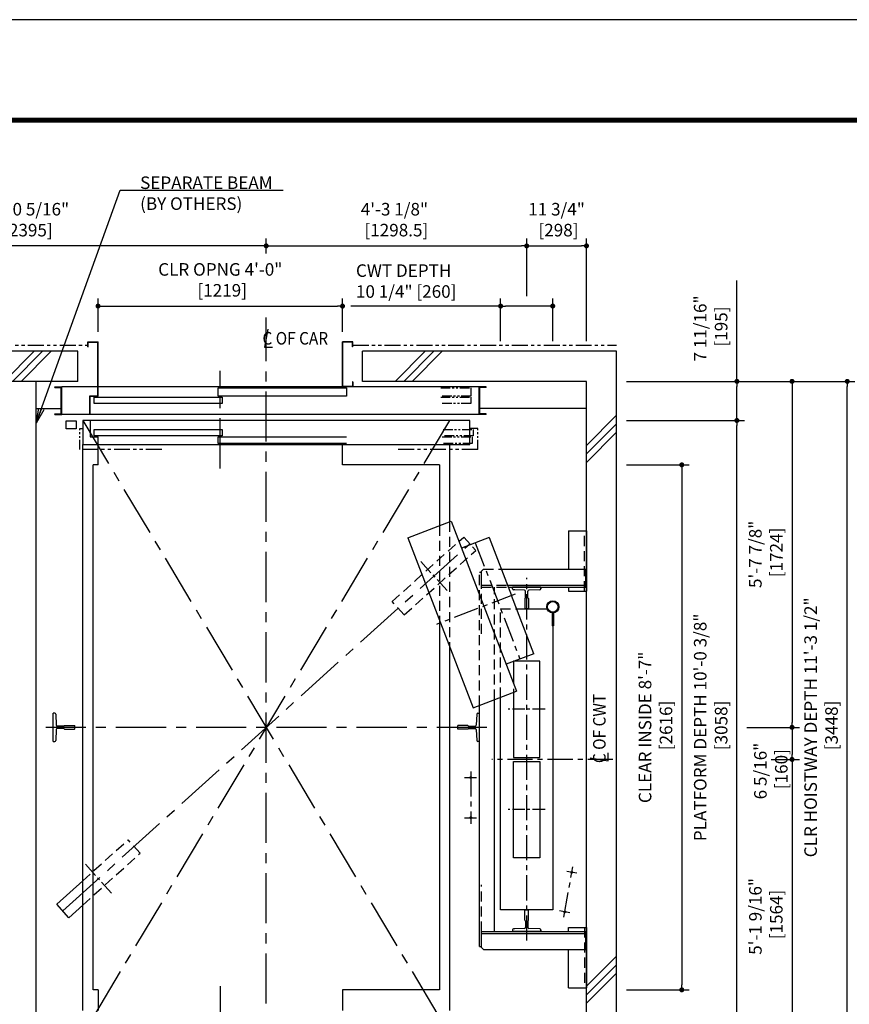
# Model space of a CAD drawing. Units: millimetres. Extents: x 0 to 21000, y 0 to 15000.
# Drawn here: x 5675 to 9811, y 10094 to 15000 of the extents above; entities that cross this region are included whole.
import ezdxf

# ---------------------------------------------------------------- set-up
doc = ezdxf.new("R2010")
doc.units = ezdxf.units.MM
doc.header["$LTSCALE"] = 100
for name, pattern in [('CENTERX2', [4, 2.5, -0.5, 0.5, -0.5]), ('DASHED', [0.75, 0.5, -0.25]), ('DIVIDE', [1.25, 0.5, -0.25, 0, -0.25, 0, -0.25]), ('PHANTOM2', [31.75, 15.875, -3.175, 3.175, -3.175, 3.175, -3.175])]:
    doc.linetypes.add(name, pattern=pattern)
doc.layers.get('0').update_dxf_attribs({"color": 3})
for name, color, linetype in [('91-OTHERS', 4, 'Continuous'), ('BUILDING', 3, 'Continuous'), ('CAR', 6, 'Continuous'), ('CENTER-LINE', 7, 'CENTERX2'), ('CWT', 1, 'Continuous'), ('DIM', 2, 'Continuous'), ('DOOR', 7, 'Continuous'), ('FRAME', 5, 'Continuous'), ('OTHERS', 4, 'Continuous'), ('TRACTION-MACHINE', 2, 'Continuous'), ('W-DASHED-LINE', 111, 'PHANTOM2')]:
    doc.layers.add(name, color=color, linetype=linetype)
doc.styles.get("Standard").update_dxf_attribs({"font": 'romans.shx', "bigfont": 'bigfont.shx'})
doc.dimstyles.new('1-50IN INCH', dxfattribs={"dimscale": 25, "dimtxt": 2.5, "dimasz": 1, "dimexe": 1.5, "dimexo": 2, "dimgap": 1, "dimtad": 3, "dimdec": 4, "dimlfac": 0.03937, "dimzin": 3, "dimdsep": 46, "dimlunit": 4, "dimtxsty": 'Standard', "dimblk1": 'DOT', "dimblk2": 'DOT', "dimsah": 1, "dimcen": 0.09, "dimclrd": 256, "dimclre": 256, "dimclrt": 256, "dimadec": 0, "dimazin": 2, "dimtfac": 1, "dimtdec": 4, "dimtmove": 0, "dimatfit": 3, "dimldrblk": 'DOT', "dimfxl": 0, "dimfrac": 2, "dimtolj": 1, "dimtzin": 0, "dimarcsym": 0})
doc.dimstyles.new('1-50IN INCH1-2', dxfattribs={"dimscale": 25, "dimtxt": 2.5, "dimasz": 1, "dimexe": 1.5, "dimexo": 2, "dimgap": 1, "dimtad": 3, "dimdec": 1, "dimlfac": 0.03937, "dimzin": 3, "dimdsep": 46, "dimlunit": 4, "dimtxsty": 'Standard', "dimblk1": 'DOT', "dimblk2": 'DOT', "dimsah": 1, "dimcen": 0.09, "dimclrd": 256, "dimclre": 256, "dimclrt": 256, "dimadec": 0, "dimazin": 2, "dimtfac": 1, "dimtdec": 1, "dimtmove": 0, "dimatfit": 3, "dimldrblk": 'DOT', "dimfxl": 0, "dimfrac": 2, "dimtolj": 1, "dimtzin": 0, "dimarcsym": 0})
doc.dimstyles.new('1-50IN-ARROW', dxfattribs={"dimscale": 25, "dimtxt": 2.5, "dimasz": 3, "dimexe": 1.5, "dimexo": 2, "dimgap": 1, "dimtad": 3, "dimdsep": 46, "dimtxsty": 'Standard', "dimblk1": 'OPEN', "dimblk2": 'OPEN', "dimsah": 1, "dimcen": 0.09, "dimclrd": 256, "dimclre": 256, "dimclrt": 256, "dimadec": 0, "dimazin": 0, "dimtfac": 1, "dimtmove": 0, "dimatfit": 3, "dimldrblk": 'OPEN', "dimfxl": 0, "dimtolj": 1, "dimtzin": 0, "dimarcsym": 0})

# ---------------------------------------------------------------- blocks, each defined once
blk = doc.blocks.new('_DOT')
at = {"color": 0, "linetype": 'ByBlock'}
blk.add_line((-0.5, 0), (-1, 0), dxfattribs=at)
at = {"color": 0, "linetype": 'ByBlock', "const_width": 0.5}
blk.add_lwpolyline([(-0.25, 0, 1), (0.25, 0, 1)], format="xyb", close=True, dxfattribs=at)
blk = doc.blocks.new('*D26')
at = {"layer": 'DEFPOINTS', "color": 0}
for p in [(4509.5, 13873), (4509.5, 13769.8), (6904.5, 13784.7)]:
    blk.add_point(p, dxfattribs=at)
at = {"layer": 'DIM', "lineweight": -2}
for p, q in [((4509.5, 13819.8), (4509.5, 13910.5)), ((6904.5, 13834.7), (6904.5, 13910.5)), ((6879.5, 13873), (4534.5, 13873))]:
    blk.add_line(p, q, dxfattribs=at)
at = {"layer": 'DIM', "lineweight": -2, "xscale": 25, "yscale": 25, "zscale": 25, "rotation": 180}
blk.add_blockref('_DOT', (4509.5, 13873), dxfattribs=at)
at = {"layer": 'DIM', "lineweight": -2, "xscale": 25, "yscale": 25, "zscale": 25}
blk.add_blockref('_DOT', (6904.5, 13873), dxfattribs=at)
at = {"layer": 'DIM', "insert": (5707, 14003.6), "char_height": 62.5, "attachment_point": 5}
blk.add_mtext('\\A1;7\'-10 5/16"\\P [2395]', dxfattribs=at)
blk = doc.blocks.new('T-M')
at = {"layer": 'TRACTION-MACHINE', "linetype": 'Continuous'}
for p, q in [((231.8, 397.3), (-93.6, -450.4)), ((447, 314.7), (231.8, 397.3)), ((42, 315.9), (-69.1, 26.5)), ((42, 315.9), (180.2, 262.9)), ((447, 314.7), (121.6, -533)), ((-180.2, -262.9), (-69.1, 26.5)), ((-180.2, -262.9), (-42, -315.9)), ((121.6, -533), (-93.6, -450.4))]:
    blk.add_line(p, q, dxfattribs=at)
at = {"layer": 'TRACTION-MACHINE', "linetype": 'CENTERX2', "ltscale": 0.5}
for p, q in [((111.1, 289.4), (-111.1, -289.4)), ((-87.3, 33.5), (304.3, -116.8))]:
    blk.add_line(p, q, dxfattribs=at)
blk = doc.blocks.new('*D38')
at = {"layer": 'DEFPOINTS', "color": 0}
for p in [(8203, 13873), (6904.5, 13784.7), (8203, 13573)]:
    blk.add_point(p, dxfattribs=at)
at = {"layer": 'DIM', "lineweight": -2}
for p, q in [((6904.5, 13834.7), (6904.5, 13910.5)), ((8203, 13623), (8203, 13910.5)), ((6929.5, 13873), (8178, 13873))]:
    blk.add_line(p, q, dxfattribs=at)
at = {"layer": 'DIM', "lineweight": -2, "xscale": 25, "yscale": 25, "zscale": 25, "rotation": 180}
blk.add_blockref('_DOT', (6904.5, 13873), dxfattribs=at)
at = {"layer": 'DIM', "lineweight": -2, "xscale": 25, "yscale": 25, "zscale": 25}
blk.add_blockref('_DOT', (8203, 13873), dxfattribs=at)
at = {"layer": 'DIM', "insert": (7543.7, 14003.6), "char_height": 62.5, "attachment_point": 5}
blk.add_mtext('\\A1;4\'-3 1/8"\\P [1298.5]', dxfattribs=at)
blk = doc.blocks.new('*D39')
at = {"layer": 'DEFPOINTS', "color": 0}
for p in [(8501, 13873), (8203, 13573), (8501, 13348)]:
    blk.add_point(p, dxfattribs=at)
at = {"layer": 'DIM', "lineweight": -2}
for p, q in [((8203, 13623), (8203, 13910.5)), ((8501, 13398), (8501, 13910.5)), ((8228, 13873), (8476, 13873))]:
    blk.add_line(p, q, dxfattribs=at)
at = {"layer": 'DIM', "lineweight": -2, "xscale": 25, "yscale": 25, "zscale": 25, "rotation": 180}
blk.add_blockref('_DOT', (8203, 13873), dxfattribs=at)
at = {"layer": 'DIM', "lineweight": -2, "xscale": 25, "yscale": 25, "zscale": 25}
blk.add_blockref('_DOT', (8501, 13873), dxfattribs=at)
at = {"layer": 'DIM', "insert": (8352, 14003.6), "char_height": 62.5, "attachment_point": 5}
blk.add_mtext('\\A1;11 3/4"\\P [298]', dxfattribs=at)
blk = doc.blocks.new('*D40')
at = {"layer": 'DEFPOINTS', "color": 0}
for p in [(8073, 13573), (8073, 13348), (8333, 13348)]:
    blk.add_point(p, dxfattribs=at)
at = {"layer": 'DIM', "lineweight": -2}
for p, q in [((8073, 13398), (8073, 13610.5)), ((8333, 13398), (8333, 13610.5)), ((8073, 13573), (7326.9, 13573)), ((8308, 13573), (8098, 13573))]:
    blk.add_line(p, q, dxfattribs=at)
at = {"layer": 'DIM', "lineweight": -2, "xscale": 25, "yscale": 25, "zscale": 25, "rotation": 180}
blk.add_blockref('_DOT', (8073, 13573), dxfattribs=at)
at = {"layer": 'DIM', "lineweight": -2, "xscale": 25, "yscale": 25, "zscale": 25}
blk.add_blockref('_DOT', (8333, 13573), dxfattribs=at)
at = {"layer": 'DIM', "insert": (7351.9, 13697.7), "char_height": 62.5, "attachment_point": 4}
blk.add_mtext('\\A1;CWT DEPTH \\P10 1/4" [260]', dxfattribs=at)
blk = doc.blocks.new('*D42')
at = {"layer": 'DEFPOINTS', "color": 0}
for p in [(8651, 13198), (9801.2, 13198), (8651, 9750)]:
    blk.add_point(p, dxfattribs=at)
at = {"layer": 'DIM', "lineweight": -2}
for p, q in [((8701, 13198), (9838.7, 13198)), ((9801.2, 9775), (9801.2, 13173)), ((8701, 9750), (9838.7, 9750))]:
    blk.add_line(p, q, dxfattribs=at)
at = {"layer": 'DIM', "lineweight": -2, "xscale": 25, "yscale": 25, "zscale": 25}
for p, rotation in [((9801.2, 13198), 90), ((9801.2, 9750), 270)]:
    blk.add_blockref('_DOT', p, dxfattribs=dict(at, rotation=rotation))
at = {"layer": 'DIM', "insert": (9670.6, 11474), "char_height": 62.5, "attachment_point": 5, "rotation": 90}
blk.add_mtext('\\A1;CLR HOISTWAY DEPTH 11\'-3 1/2"\\P [3448]', dxfattribs=at)
blk = doc.blocks.new('*D43')
at = {"layer": 'DEFPOINTS', "color": 0}
for p in [(8651, 12782), (8651, 10166), (8976, 10166)]:
    blk.add_point(p, dxfattribs=at)
at = {"layer": 'DIM', "lineweight": -2}
for p, q in [((8701, 12782), (9013.5, 12782)), ((8976, 12757), (8976, 10191)), ((8701, 10166), (9013.5, 10166))]:
    blk.add_line(p, q, dxfattribs=at)
at = {"layer": 'DIM', "lineweight": -2, "xscale": 25, "yscale": 25, "zscale": 25}
for p, rotation in [((8976, 12782), 90), ((8976, 10166), 270)]:
    blk.add_blockref('_DOT', p, dxfattribs=dict(at, rotation=rotation))
at = {"layer": 'DIM', "insert": (8845.3, 11474), "char_height": 62.5, "attachment_point": 5, "rotation": 90}
blk.add_mtext('\\A1;CLEAR INSIDE 8\'-7"\\P [2616]', dxfattribs=at)
blk = doc.blocks.new('*D44')
at = {"layer": 'DEFPOINTS', "color": 0}
for p in [(8651, 13003), (9251, 13003), (8651, 9945)]:
    blk.add_point(p, dxfattribs=at)
at = {"layer": 'DIM', "lineweight": -2}
for p, q in [((8701, 13003), (9288.5, 13003)), ((9251, 9970), (9251, 12978)), ((8701, 9945), (9288.5, 9945))]:
    blk.add_line(p, q, dxfattribs=at)
at = {"layer": 'DIM', "lineweight": -2, "xscale": 25, "yscale": 25, "zscale": 25}
for p, rotation in [((9251, 13003), 90), ((9251, 9945), 270)]:
    blk.add_blockref('_DOT', p, dxfattribs=dict(at, rotation=rotation))
at = {"layer": 'DIM', "insert": (9120.3, 11474), "char_height": 62.5, "attachment_point": 5, "rotation": 90}
blk.add_mtext('\\A1;PLATFORM DEPTH 10\'-0 3/8"\\P [3058]', dxfattribs=at)
blk = doc.blocks.new('*D45')
at = {"layer": 'DEFPOINTS', "color": 0}
for p in [(8651, 13198), (9251, 13198), (8651, 13003)]:
    blk.add_point(p, dxfattribs=at)
at = {"layer": 'DIM', "lineweight": -2}
for p, q in [((9251, 13198), (9251, 13700.3)), ((8701, 13198), (9288.5, 13198)), ((9251, 13028), (9251, 13173)), ((8701, 13003), (9288.5, 13003))]:
    blk.add_line(p, q, dxfattribs=at)
at = {"layer": 'DIM', "lineweight": -2, "xscale": 25, "yscale": 25, "zscale": 25}
for p, rotation in [((9251, 13198), 90), ((9251, 13003), 270)]:
    blk.add_blockref('_DOT', p, dxfattribs=dict(at, rotation=rotation))
at = {"layer": 'DIM', "insert": (9120.3, 13461.6), "char_height": 62.5, "attachment_point": 5, "rotation": 90}
blk.add_mtext('\\A1;7 11/16"\\P [195]', dxfattribs=at)
blk = doc.blocks.new('*D46')
at = {"layer": 'DEFPOINTS', "color": 0}
for p in [(8651, 13198), (9251, 11474), (9526, 11474)]:
    blk.add_point(p, dxfattribs=at)
at = {"layer": 'DIM', "lineweight": -2}
for p, q in [((8701, 13198), (9563.5, 13198)), ((9526, 13173), (9526, 11499)), ((9301, 11474), (9563.5, 11474))]:
    blk.add_line(p, q, dxfattribs=at)
at = {"layer": 'DIM', "lineweight": -2, "xscale": 25, "yscale": 25, "zscale": 25}
for p, rotation in [((9526, 13198), 90), ((9526, 11474), 270)]:
    blk.add_blockref('_DOT', p, dxfattribs=dict(at, rotation=rotation))
at = {"layer": 'DIM', "insert": (9395.3, 12336), "char_height": 62.5, "attachment_point": 5, "rotation": 90}
blk.add_mtext('\\A1;5\'-7 7/8"\\P [1724]', dxfattribs=at)
blk = doc.blocks.new('*D47')
at = {"layer": 'DEFPOINTS', "color": 0}
for p in [(9371.2, 11474), (9371.2, 11314), (9526, 11314)]:
    blk.add_point(p, dxfattribs=at)
at = {"layer": 'DIM', "lineweight": -2}
for p, q in [((9421.2, 11474), (9563.5, 11474)), ((9526, 11449), (9526, 11339)), ((9421.2, 11314), (9563.5, 11314))]:
    blk.add_line(p, q, dxfattribs=at)
at = {"layer": 'DIM', "lineweight": -2, "xscale": 25, "yscale": 25, "zscale": 25}
for p, rotation in [((9526, 11474), 90), ((9526, 11314), 270)]:
    blk.add_blockref('_DOT', p, dxfattribs=dict(at, rotation=rotation))
at = {"layer": 'DIM', "insert": (9420.3, 11256.3), "char_height": 62.5, "attachment_point": 5, "rotation": 90}
blk.add_mtext('\\A1;6 5/16"\\P [160]', dxfattribs=at)
blk = doc.blocks.new('*D48')
at = {"layer": 'DEFPOINTS', "color": 0}
for p in [(9371.2, 11314), (8651, 9750), (9526, 9750)]:
    blk.add_point(p, dxfattribs=at)
at = {"layer": 'DIM', "lineweight": -2}
for p, q in [((9421.2, 11314), (9563.5, 11314)), ((9526, 11289), (9526, 9775)), ((8701, 9750), (9563.5, 9750))]:
    blk.add_line(p, q, dxfattribs=at)
at = {"layer": 'DIM', "lineweight": -2, "xscale": 25, "yscale": 25, "zscale": 25}
for p, rotation in [((9526, 11314), 90), ((9526, 9750), 270)]:
    blk.add_blockref('_DOT', p, dxfattribs=dict(at, rotation=rotation))
at = {"layer": 'DIM', "insert": (9395.3, 10532), "char_height": 62.5, "attachment_point": 5, "rotation": 90}
blk.add_mtext('\\A1;5\'-1 9/16"\\P [1564]', dxfattribs=at)
blk = doc.blocks.new('_OPEN')
at = {"color": 0, "linetype": 'ByBlock'}
for p, q in [((-1, 0.167), (0, 0)), ((0, 0), (-1, -0.167)), ((0, 0), (-1, 0))]:
    blk.add_line(p, q, dxfattribs=at)
blk = doc.blocks.new('*D19')
at = {"layer": 'DEFPOINTS', "color": 0}
for p in [(7285, 13573), (6066, 13395), (7285, 13395)]:
    blk.add_point(p, dxfattribs=at)
at = {"layer": 'DIM', "lineweight": -2}
for p, q in [((6066, 13445), (6066, 13610.5)), ((7285, 13445), (7285, 13610.5)), ((6091, 13573), (7260, 13573))]:
    blk.add_line(p, q, dxfattribs=at)
at = {"layer": 'DIM', "lineweight": -2, "xscale": 25, "yscale": 25, "zscale": 25, "rotation": 180}
blk.add_blockref('_DOT', (6066, 13573), dxfattribs=at)
at = {"layer": 'DIM', "lineweight": -2, "xscale": 25, "yscale": 25, "zscale": 25}
blk.add_blockref('_DOT', (7285, 13573), dxfattribs=at)
at = {"layer": 'DIM', "insert": (6675.5, 13703.6), "char_height": 62.5, "attachment_point": 5}
blk.add_mtext('\\A1;CLR OPNG 4\'-0"\\P [1219]', dxfattribs=at)

msp = doc.modelspace()

# ---------------------------------------------------------------- linework, layer by layer
at = {"layer": '91-OTHERS', "linetype": 'Continuous', "ltscale": 2}
for p, q in [((8330, 12044.38615), (8330, 11979.23702)), ((8336, 12044.38615), (8336, 11979.23702)), ((8336, 11979.23702), (8330, 11979.23702))]:
    msp.add_line(p, q, dxfattribs=at)
for radius in [30.25, 26.35]:
    msp.add_circle((8333, 12074.48702), radius, dxfattribs=at)
at = {"layer": 'BUILDING', "linetype": 'Continuous'}
for p, q in [((5966, 13347.95702), (5448, 13347.95702)), ((5966, 13197.95702), (5966, 13347.95702)), ((8651, 13347.95702), (7385, 13347.95702)), ((7385, 13197.95702), (7385, 13347.95702)), ((8651, 9599.95702), (8651, 13347.95702)), ((5966, 13197.95702), (5448, 13197.95702)), ((5758, 9749.95702), (5758, 13197.95702)), ((8501, 13197.95702), (7385, 13197.95702)), ((8501, 9749.95702), (8501, 13197.95702)), ((5758, 13062.95702), (5882.8, 13062.95702)), ((8501, 13062.95702), (7968.7, 13062.95702))]:
    msp.add_line(p, q, dxfattribs=at)
at = {"layer": 'BUILDING'}
for p, q in [((5597.50504, 13197.95702), (5747.50504, 13347.95702)), ((5639.93145, 13197.95702), (5789.93145, 13347.95702)), ((5682.35786, 13197.95702), (5832.35786, 13347.95702)), ((7547.33248, 13197.95702), (7697.33248, 13347.95702)), ((7589.75889, 13197.95702), (7739.75889, 13347.95702)), ((7632.18529, 13197.95702), (7782.18529, 13347.95702)), ((8501, 12879.10652), (8651, 13029.10652)), ((8501, 12836.68012), (8651, 12986.68012)), ((8501, 12794.25371), (8651, 12944.25371)), ((8501, 10183.96585), (8651, 10333.96585)), ((8501, 10141.53944), (8651, 10291.53944)), ((8501, 10099.11303), (8651, 10249.11303))]:
    msp.add_line(p, q, dxfattribs=at)
at = {"layer": 'CAR', "linetype": 'Continuous'}
for p, q in [((5990, 10063.95702), (5990, 12883.95702)), ((6066, 12781.95702), (6066, 12883.95702)), ((7285, 12781.95702), (7285, 12883.95702)), ((7819, 12883.95702), (7819, 12498.51335)), ((6041, 10165.95702), (6041, 12781.95702)), ((6066, 12781.95702), (6041, 12781.95702)), ((7768, 12781.95702), (7285, 12781.95702)), ((7768, 12781.95702), (7768, 12478.93628)), ((7768, 12009.74749), (7768, 10165.95702)), ((7819, 11876.88795), (7819, 10063.95702)), ((6066, 10165.95702), (6041, 10165.95702)), ((6066, 10165.95702), (6066, 10063.95702)), ((7285, 10165.95702), (7285, 10063.95702)), ((7768, 10165.95702), (7285, 10165.95702))]:
    msp.add_line(p, q, dxfattribs=at)
at = {"layer": 'CAR', "linetype": 'DASHED'}
for p, q in [((7768, 12478.93628), (7768, 12009.74749)), ((7819, 12498.51335), (7819, 11876.88795))]:
    msp.add_line(p, q, dxfattribs=at)
at = {"layer": 'CENTER-LINE', "linetype": 'CENTERX2'}
for p, q in [((6904.5, 9697.79074), (6904.5, 13515.6607)), ((6675.5, 12764.05598), (6675.5, 13250.12331)), ((7819, 13002.95702), (5990, 9944.95702)), ((5990, 13002.95702), (7819, 9944.95702)), ((5890, 10558.95702), (7919, 12388.95702)), ((8005.00162, 11473.95702), (5806.59408, 11473.95702)), ((6675.5, 10183.85807), (6675.5, 9697.79074))]:
    msp.add_line(p, q, dxfattribs=at)
at = {"layer": 'CENTER-LINE', "linetype": 'CENTERX2', "ltscale": 0.3}
for p, q in [((7806.34033, 12155.52658), (7675.21935, 12300.90606)), ((6133.78065, 10647.00799), (6002.65967, 10792.38747))]:
    msp.add_line(p, q, dxfattribs=at)
at = {"layer": 'CENTER-LINE', "linetype": 'CENTERX2', "ltscale": 0.5}
for p, q in [((8203, 10411.79914), (8203, 12218.23366)), ((8632.56541, 11313.95765), (8029.64567, 11313.95765))]:
    msp.add_line(p, q, dxfattribs=at)
at = {"layer": 'CENTER-LINE', "linetype": 'CENTERX2', "ltscale": 0.25}
for p, q in [((8294.54802, 11564.48702), (8110.4261, 11564.48702)), ((8294.54802, 11064.48702), (8110.4261, 11064.48702))]:
    msp.add_line(p, q, dxfattribs=at)
at = {"layer": 'CWT', "linetype": 'DASHED'}
for points in [[(8073, 11622.02584), (8073, 12064.48702), (8172.61929, 12064.48702)], [(8138, 11741.69), (8138, 11641.21904)]]:
    msp.add_lwpolyline(points, dxfattribs=at)
at = {"layer": 'CWT'}
for points in [[(8172.61929, 12064.48702), (8304.4507, 12064.48702)], [(8333, 11979.23702), (8333, 10564.48702), (8073, 10564.48702), (8073, 11622.02584)], [(8268, 11804.48702), (8138, 11804.48702), (8138, 11741.69)], [(8138, 11641.21904), (8138, 11324.48702), (8268, 11324.48702), (8268, 11804.48702)]]:
    msp.add_lwpolyline(points, dxfattribs=at)
msp.add_lwpolyline([(8268, 10824.48702), (8138, 10824.48702), (8138, 11304.48702), (8268, 11304.48702)], close=True, dxfattribs=at)
at = {"layer": 'DEFPOINTS'}
msp.add_lwpolyline([(0, 0), (21000, 0), (21000, 15000), (0, 15000)], close=True, dxfattribs=at)
at = {"layer": 'DIM'}
for p, q in [((6912.34535, 13457.55203), (6896.65465, 13368.5657)), ((6896.65465, 13368.5657), (6936.51675, 13368.5657)), ((8609.12485, 11306.64168), (8609.12485, 11346.50377)), ((8520.13852, 11322.33237), (8609.12485, 11306.64168))]:
    msp.add_line(p, q, dxfattribs=at)
at = {"layer": 'DOOR'}
for p, q in [((5851, 13166.75702), (5851, 13169.95702)), ((5851, 13169.95702), (5886, 13169.95702)), ((5851, 13166.75702), (5882.8, 13166.75702)), ((5882.8, 13036.15702), (5882.8, 13166.75702)), ((7965.5, 13169.95702), (5886, 13169.95702)), ((5886, 13032.95702), (5886, 13169.95702)), ((6665.5, 13165.95702), (7305, 13165.95702)), ((6665.5, 13123.95702), (6665.5, 13165.95702)), ((7305, 13165.95702), (7305, 13123.95702)), ((7965.5, 13169.95702), (7965.5, 13032.95702)), ((7965.5, 13032.95702), (7965.5, 13169.95702)), ((7965.5, 13032.95702), (7965.5, 13169.95702)), ((8000.5, 13169.95702), (7965.5, 13169.95702)), ((7968.7, 13036.15702), (7968.7, 13166.75702)), ((8000.5, 13166.75702), (7968.7, 13166.75702)), ((8000.5, 13166.75702), (8000.5, 13169.95702)), ((6046, 13119.95702), (6685.5, 13119.95702)), ((6046, 13087.95702), (6046, 13119.95702)), ((7305, 13123.95702), (6665.5, 13123.95702)), ((6685.5, 13119.95702), (6685.5, 13087.95702)), ((6685.5, 13087.95702), (6046, 13087.95702)), ((5851, 13032.95702), (5851, 13036.15702)), ((5851, 13036.15702), (5882.8, 13036.15702)), ((5851, 13032.95702), (5886, 13032.95702)), ((5866, 13032.95702), (5886, 13032.95702)), ((7965.5, 13032.95702), (5886, 13032.95702)), ((5907, 13001.45702), (5957, 13001.45702)), ((5907, 12961.45702), (5907, 13001.45702)), ((5957, 13001.45702), (5957, 12961.45702)), ((7919.5, 13002.95702), (5990, 13002.95702)), ((5990, 13002.95702), (5990, 12883.95702)), ((6026, 13002.95702), (6026, 12920.95702)), ((7919.5, 12883.95702), (7919.5, 13002.95702)), ((7985.5, 13032.95702), (7965.5, 13032.95702)), ((8000.5, 13032.95702), (7965.5, 13032.95702)), ((8000.5, 13036.15702), (7968.7, 13036.15702)), ((8000.5, 13032.95702), (8000.5, 13036.15702)), ((5957, 12961.45702), (5907, 12961.45702)), ((6046, 12957.95702), (6685.5, 12957.95702)), ((6046, 12925.95702), (6046, 12957.95702)), ((6685.5, 12957.95702), (6685.5, 12925.95702)), ((6026, 12920.95702), (6066, 12920.95702)), ((6685.5, 12925.95702), (6046, 12925.95702)), ((6066, 12883.95702), (6066, 12920.95702)), ((6665.5, 12920.95702), (7305, 12920.95702)), ((6665.5, 12888.95702), (6665.5, 12920.95702)), ((5990, 12883.95702), (7919.5, 12883.95702)), ((7305, 12888.95702), (6665.5, 12888.95702))]:
    msp.add_line(p, q, dxfattribs=at)
at = {"layer": 'FRAME', "const_width": 25}
msp.add_lwpolyline([(450, 500), (20450, 500), (20450, 14500), (450, 14500)], close=True, dxfattribs=at)
at = {"layer": 'OTHERS'}
for p, q in [((6015, 13394.95702), (6066, 13394.95702)), ((6015, 13369.95702), (6015, 13394.95702)), ((6016.6, 13393.35702), (6064.4, 13393.35702)), ((6016.6, 13369.95702), (6016.6, 13393.35702)), ((6064.4, 13126.55702), (6064.4, 13393.35702)), ((6066, 13124.95702), (6066, 13394.95702)), ((7285, 13169.95702), (7285, 13394.95702)), ((7336, 13394.95702), (7285, 13394.95702)), ((7286.6, 13171.55702), (7286.6, 13393.35702)), ((7334.4, 13393.35702), (7286.6, 13393.35702)), ((7334.4, 13369.95702), (7334.4, 13393.35702)), ((7336, 13369.95702), (7336, 13394.95702)), ((6015, 13369.95702), (6016.6, 13369.95702)), ((7336, 13369.95702), (7334.4, 13369.95702)), ((7336, 13169.95702), (7285, 13169.95702)), ((7334.4, 13171.55702), (7286.6, 13171.55702)), ((7334.4, 13194.95702), (7334.4, 13171.55702)), ((7336, 13194.95702), (7334.4, 13194.95702)), ((7336, 13194.95702), (7336, 13169.95702)), ((6024.4, 13032.95702), (6024.4, 13126.55702)), ((6024.4, 13126.55702), (6064.4, 13126.55702)), ((6026, 13032.95702), (6026, 13124.95702)), ((6026, 13124.95702), (6066, 13124.95702)), ((7864.82752, 12400.69687), (7888.86112, 12422.3733)), ((7923.22224, 12384.27564), (7888.86112, 12422.3733)), ((8133, 12164.54196), (8133, 12172.48702)), ((8273, 12172.48702), (8133, 12172.48702)), ((8273, 12164.54196), (8273, 12172.48702)), ((8273, 12172.48702), (8273, 12164.54196)), ((8143.92517, 12159.23776), (8137.74894, 12159.54827)), ((8191.90106, 12156.82578), (8143.92517, 12159.23776)), ((8196.65, 12119.93218), (8196.65, 12151.83208)), ((8209.35, 12119.93218), (8209.35, 12151.83208)), ((8268.25106, 12159.54827), (8214.09894, 12156.82578)), ((8193.5, 12115.28702), (8193.5, 12065.48702)), ((8212.5, 12115.28702), (8212.5, 12065.48702)), ((8194.5, 12064.48702), (8193.5, 12065.48702)), ((8194.5, 12064.48702), (8211.5, 12064.48702)), ((8210.14, 12064.48702), (8195.86, 12064.48702)), ((8212.5, 12065.48702), (8211.5, 12064.48702)), ((5859.86112, 10592.3733), (5990, 10709.74844)), ((5920.13888, 10525.54074), (5859.86112, 10592.3733)), ((5920.13888, 10525.54074), (5990, 10588.55003)), ((8194.5, 10564.48702), (8193.5, 10563.48702)), ((8193.5, 10513.68702), (8193.5, 10563.48702)), ((8194.5, 10564.48702), (8211.5, 10564.48702)), ((8210.14, 10564.48702), (8195.86, 10564.48702)), ((8212.5, 10563.48702), (8211.5, 10564.48702)), ((8212.5, 10513.68702), (8212.5, 10563.48702)), ((8196.65, 10509.04186), (8196.65, 10477.14196)), ((8209.35, 10509.04186), (8209.35, 10477.14196)), ((8133, 10464.43208), (8133, 10456.48702)), ((8273, 10456.48702), (8133, 10456.48702)), ((8143.92517, 10469.73629), (8137.74894, 10469.42578)), ((8191.90106, 10472.14827), (8143.92517, 10469.73629)), ((8268.25106, 10469.42578), (8214.09894, 10472.14827)), ((8273, 10464.43208), (8273, 10456.48702)), ((8273, 10456.48702), (8273, 10464.43208))]:
    msp.add_line(p, q, dxfattribs=at)
at = {"layer": 'OTHERS', "linetype": 'Continuous'}
for p, q in [((8411, 12452.48702), (8501, 12452.48702)), ((8411, 12452.48702), (8411, 12262.48702)), ((8501, 12452.48702), (8501, 12152.48702)), ((7967, 12247.48702), (7977, 12247.48702)), ((7987, 12262.48702), (7977, 12252.48702)), ((7977, 12172.48702), (7977, 12252.48702)), ((8076.61421, 12262.48702), (8496, 12262.48702)), ((8496, 12262.48702), (8496, 12172.48702)), ((8107.32333, 12182.48702), (8496, 12182.48702)), ((8111.16198, 12172.48702), (8496, 12172.48702)), ((8411, 12172.48702), (8411, 12152.48702)), ((8411, 12152.48702), (8501, 12152.48702)), ((7967, 10381.48702), (7967, 11583.25557)), ((8042, 10456.48702), (8042, 11612.04537)), ((5842, 11403.95702), (5842, 11543.95702)), ((5849.94506, 11543.95702), (5842, 11543.95702)), ((5854.93875, 11539.20808), (5857.66125, 11485.05597)), ((7954.06125, 11539.20808), (7951.33875, 11485.05597)), ((7959.05494, 11543.95702), (7967, 11543.95702)), ((7967, 11404.48702), (7967, 11544.48702)), ((5894.55484, 11480.30702), (5862.65494, 11480.30702)), ((5899.2, 11483.45702), (5949, 11483.45702)), ((5949, 11483.45702), (5950, 11482.45702)), ((5950, 11465.45702), (5950, 11482.45702)), ((7860, 11483.45702), (7859, 11482.45702)), ((7859, 11465.45702), (7859, 11482.45702)), ((7909.8, 11483.45702), (7860, 11483.45702)), ((7914.44516, 11480.30702), (7946.34506, 11480.30702)), ((5857.66125, 11462.85808), (5854.93875, 11408.70597)), ((5894.55484, 11467.60702), (5862.65494, 11467.60702)), ((5899.2, 11464.45702), (5949, 11464.45702)), ((5950, 11465.45702), (5949, 11464.45702)), ((7859, 11465.45702), (7860, 11464.45702)), ((7909.8, 11464.45702), (7860, 11464.45702)), ((7914.44516, 11467.60702), (7946.34506, 11467.60702)), ((7951.33875, 11462.85808), (7954.06125, 11408.70597)), ((5842, 11403.95702), (5850.5, 11403.95702)), ((7967, 11403.95702), (7958.5, 11403.95702)), ((7977, 10376.48702), (7977, 10456.48702)), ((7977, 10456.48702), (8496, 10456.48702)), ((8411, 10476.48702), (8501, 10476.48702)), ((8411, 10456.48702), (8411, 10476.48702)), ((8496, 10456.48702), (8496, 10366.48702)), ((8501, 10476.48702), (8501, 10176.48702)), ((7977, 10446.48702), (8496, 10446.48702)), ((7967, 10381.48702), (7977, 10381.48702)), ((7977, 10376.48702), (7987, 10366.48702)), ((7987, 10366.48702), (8496, 10366.48702)), ((8411, 10176.48702), (8411, 10366.48702)), ((8411, 10176.48702), (8501, 10176.48702))]:
    msp.add_line(p, q, dxfattribs=at)
at = {"layer": 'OTHERS', "linetype": 'DASHED'}
for p, q in [((8491, 12152.48702), (8491, 12452.48702)), ((7532.4208, 12100.89189), (7864.82752, 12400.69687)), ((7592.69856, 12034.05933), (7949.13888, 12355.54074)), ((7967, 11583.25557), (7967, 12247.48702)), ((7977, 11939.76521), (7977, 12247.48702)), ((7987, 12262.48702), (8076.61421, 12262.48702)), ((7977, 12182.48702), (8107.32333, 12182.48702)), ((7977, 12172.48702), (8111.16198, 12172.48702)), ((8042, 11612.04537), (8042, 12172.48702)), ((7592.69856, 12034.05933), (7532.4208, 12100.89189)), ((5990, 10709.74844), (6216.30144, 10913.85472)), ((6276.5792, 10847.02216), (6216.30144, 10913.85472)), ((5990, 10588.55003), (6276.5792, 10847.02216)), ((7977, 10381.48702), (7977, 10690.11827)), ((8491, 10476.48702), (8491, 10176.48702))]:
    msp.add_line(p, q, dxfattribs=at)
at = {"layer": 'OTHERS', "linetype": 'DASHED', "ltscale": 0.5}
msp.add_line((7949.13888, 12355.54074), (7923.22224, 12384.27564), dxfattribs=at)
at = {"layer": 'OTHERS', "linetype": 'CENTERX2', "ltscale": 0.5}
for p, q in [((7924, 11253.95702), (7924, 10993.95702)), ((7893, 11223.95702), (7953, 11223.95702)), ((7893, 11023.95702), (7953, 11023.95702)), ((8388.48169, 10528.884), (8433.0298, 10779.80179)), ((8453.58774, 10746.85923), (8402.3884, 10755.9492)), ((8418.62634, 10549.93869), (8367.427, 10559.02865))]:
    msp.add_line(p, q, dxfattribs=at)
at = {"layer": 'OTHERS', "linetype": 'DIVIDE'}
for centre in [(7924, 11223.95702), (7924, 11023.95702)]:
    msp.add_circle(centre, 4, dxfattribs=at)
at = {"layer": 'OTHERS', "linetype": 'CENTERX2', "ltscale": 0.5}
for centre in [(8427.9616, 10751.40892), (8392.97333, 10554.49038)]:
    msp.add_circle(centre, 4, dxfattribs=at)
at = {"layer": 'OTHERS'}
for centre, start, end in [((8138, 12164.54196), 180, 267.12188131), ((8191.65, 12151.83208), 0, 87.12188131), ((8191.65, 12119.93218), 291.71561728, 0), ((8214.35, 12151.83208), 92.87811869, 180), ((8214.35, 12119.93218), 180, 248.28438272), ((8268, 12164.54196), 272.87811869, 0), ((8191.65, 10509.04186), 0, 68.28438272), ((8214.35, 10509.04186), 111.71561728, 180), ((8138, 10464.43208), 92.87811869, 180), ((8191.65, 10477.14196), 272.87811869, 0), ((8214.35, 10477.14196), 180, 267.12188131), ((8268, 10464.43208), 0, 87.12188131)]:
    msp.add_arc(centre, 5, start, end, dxfattribs=at)
at = {"layer": 'OTHERS', "linetype": 'Continuous'}
for centre, start, end in [((5849.94506, 11538.95702), 2.87811869, 90), ((7959.05494, 11538.95702), 90, 177.12188131), ((5862.65494, 11485.30702), 182.87811869, 270), ((5894.55484, 11485.30702), 270, 338.28438272), ((7914.44516, 11485.30702), 201.71561728, 270), ((7946.34506, 11485.30702), 270, 357.12188131), ((5862.65494, 11462.60702), 90, 177.12188131), ((5894.55484, 11462.60702), 21.71561728, 90), ((7914.44516, 11462.60702), 90, 158.28438272), ((7946.34506, 11462.60702), 2.87811869, 90), ((5849.94506, 11408.95702), 270, 357.12188131), ((7959.05494, 11408.95702), 182.87811869, 270)]:
    msp.add_arc(centre, 5, start, end, dxfattribs=at)
at = {"layer": 'W-DASHED-LINE', "ltscale": 0.05}
for p, q in [((5399, 13377.95702), (6015, 13377.95702)), ((7336, 13377.95702), (8651, 13377.95702)), ((6384, 12858.95702), (5975, 12858.95702)), ((7959.5, 12858.95702), (7559.5, 12858.95702))]:
    msp.add_line(p, q, dxfattribs=at)
at = {"layer": 'W-DASHED-LINE', "ltscale": 0.03}
for p, q in [((7774.5, 13165.95702), (7924.5, 13165.95702)), ((7924.5, 13165.95702), (7924.5, 13123.95702)), ((7924.5, 13123.95702), (7774.5, 13123.95702)), ((7774.5, 13119.95702), (7924.5, 13119.95702)), ((7924.5, 13119.95702), (7924.5, 13087.95702)), ((7924.5, 13087.95702), (7774.5, 13087.95702)), ((5975, 12858.95702), (5975, 12962.95702)), ((5975, 12962.95702), (5990, 12962.95702)), ((7786.5, 12957.95702), (7936.5, 12957.95702)), ((7959.5, 12962.95702), (7919.5, 12962.95702)), ((7936.5, 12957.95702), (7936.5, 12925.95702)), ((7959.5, 12858.95702), (7959.5, 12962.95702)), ((7781.5, 12920.95702), (7931.5, 12920.95702)), ((7936.5, 12925.95702), (7786.5, 12925.95702)), ((7931.5, 12920.95702), (7931.5, 12888.95702)), ((7931.5, 12888.95702), (7781.5, 12888.95702))]:
    msp.add_line(p, q, dxfattribs=at)

# ---------------------------------------------------------------- block references
at = {"xscale": -1}
msp.add_blockref('T-M', (8058, 12103.95702), dxfattribs=at)

# ---------------------------------------------------------------- texts
at = {"layer": 'DIM', "char_height": 62.5, "attachment_point": 7}
for s, insert in [('SEPARATE BEAM\\P(BY OTHERS)', (6275.89231, 14032.74658)), ('{\\W0.9;C OF CAR}', (6885.85089, 13381.21056))]:
    msp.add_mtext(s, dxfattribs=dict(at, insert=insert))
at = {"layer": 'DIM', "insert": (8596.47999, 11295.83791), "char_height": 62.5, "attachment_point": 7, "rotation": 90}
msp.add_mtext('{\\W0.9;C OF CWT}', dxfattribs=at)

# ---------------------------------------------------------------- dimensions: what is measured, and where the dimension line sits
at = {"layer": 'DIM'}
dim = msp.add_linear_dim(base=(4509.5, 13872.95702), p1=(6904.5, 13784.69369), p2=(4509.5, 13769.83785), dimstyle='1-50IN INCH', override={"dimpost": '\\X'}, dxfattribs=at)
dim.commit()
dim.dimension.update_dxf_attribs({"geometry": '*D26', "text_midpoint": (5707, 13872.95702), "dimtype": 160})
for base, p1, p2, angle, override, picture, middle in [((8203, 13872.95702), (6904.5, 13784.69369), (8203, 13572.95702), 180, {"dimpost": '\\X'}, '*D38', (7543.75, 13872.95702)), ((8501, 13872.95702), (8203, 13572.95702), (8501, 13347.95702), 180, {"dimpost": '\\X'}, '*D39', (8352, 13872.95702)), ((9251, 13197.95702), (8651, 13002.95702), (8651, 13197.95702), 270, {"dimpost": '\\X'}, '*D45', (9251, 13461.6475)), ((9526, 11473.95702), (8651, 13197.95702), (9251, 11473.95702), 90, {"dimpost": '\\X'}, '*D46', (9526, 12335.95702)), ((9526, 11313.95702), (9371.2381, 11473.95702), (9371.2381, 11313.95702), 90, {"dimpost": '\\X', "dimtmove": 2}, '*D47', (9420.34524, 11256.30665)), ((9526, 9749.95702), (9371.2381, 11313.95702), (8651, 9749.95702), 90, {"dimpost": '\\X'}, '*D48', (9526, 10531.95702))]:
    dim = msp.add_linear_dim(base=base, p1=p1, p2=p2, angle=angle, dimstyle='1-50IN INCH', override=override, dxfattribs=at)
    dim.commit()
    dim.dimension.update_dxf_attribs({"geometry": picture, "text_midpoint": middle, "dimtype": 160})
for base, p1, p2, angle, text, dimstyle, override, picture, middle in [((8073, 13572.95702), (8333, 13347.95702), (8073, 13347.95702), 180, 'CWT DEPTH \\P<>', '1-50IN INCH', {"dimpost": ''}, '*D40', (7676.63095, 13572.95702)), ((9801.24085, 13197.95702), (8651, 9749.95702), (8651, 13197.95702), 90, 'CLR HOISTWAY DEPTH <>', '1-50IN INCH1-2', {"dimpost": '\\X'}, '*D42', (9801.24085, 11473.95702)), ((9251, 13002.95702), (8651, 9944.95702), (8651, 13002.95702), 90, 'PLATFORM DEPTH <>', '1-50IN INCH', {"dimpost": '\\X'}, '*D44', (9251, 11473.95702)), ((8976, 10165.95702), (8651, 12781.95702), (8651, 10165.95702), 90, 'CLEAR INSIDE <>', '1-50IN INCH', {"dimpost": '\\X'}, '*D43', (8976, 11473.95702))]:
    dim = msp.add_linear_dim(base=base, p1=p1, p2=p2, angle=angle, text=text, dimstyle=dimstyle, override=override, dxfattribs=at)
    dim.commit()
    dim.dimension.update_dxf_attribs({"geometry": picture, "text_midpoint": middle, "dimtype": 160})
dim = msp.add_linear_dim(base=(7285, 13572.95702), p1=(6066, 13394.95702), p2=(7285, 13394.95702), text='CLR OPNG <>', dimstyle='1-50IN INCH', override={"dimpost": '\\X'}, dxfattribs=at)
dim.commit()
dim.dimension.update_dxf_attribs({"geometry": '*D19', "text_midpoint": (6675.5, 13572.95702), "dimtype": 160})

# ---------------------------------------------------------------- leaders
at = {"layer": 'DIM', "annotation_type": 0, "has_hookline": 1, "hookline_direction": 0, "text_width": 713.09524}
msp.add_leader([(5758, 12989.50779), (6175.89231, 14150.03533), (6250.89231, 14150.03533)], dimstyle='1-50IN-ARROW', dxfattribs=at)

doc.saveas('drawing.dxf')
